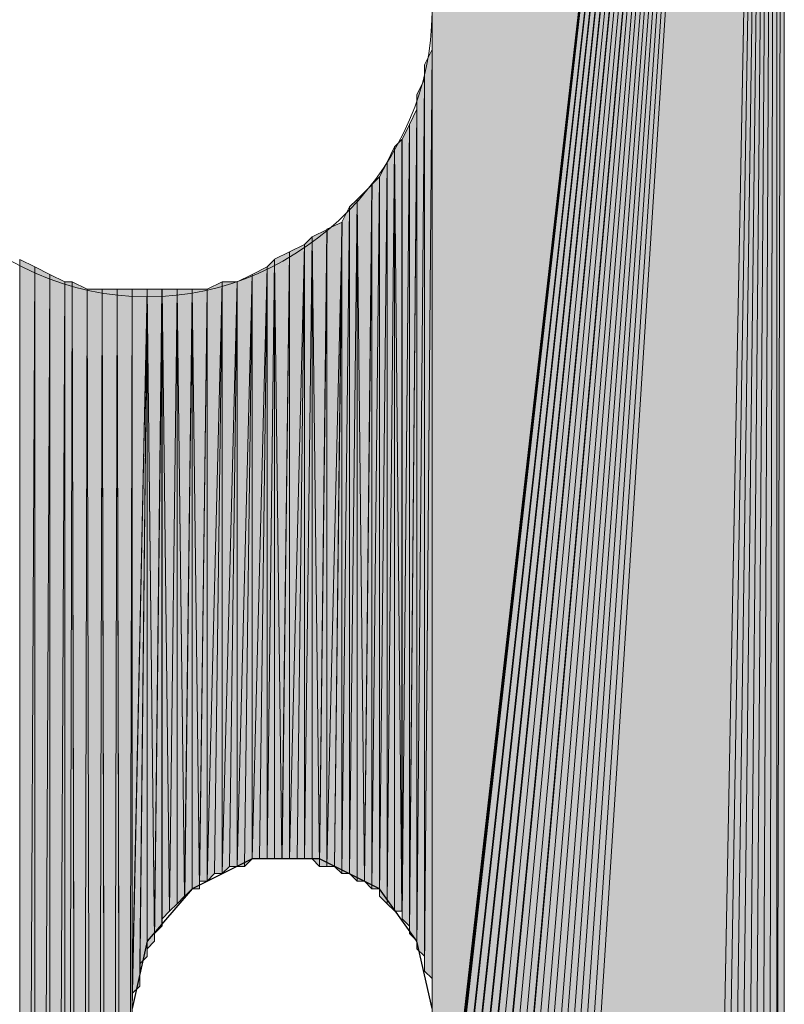
# Model space of a CAD drawing. Units: inches. Extents: x 46 to 164, y -236 to -57.
# Drawn here: x 75 to 77, y -201 to -198 of the extents above; entities that cross this region are included whole.
import ezdxf

# ---------------------------------------------------------------- set-up
doc = ezdxf.new("R2010")
doc.units = ezdxf.units.IN
doc.header["$MEASUREMENT"] = 0
doc.layers.add('Ebene 1', color=7, linetype='Continuous')

# ---------------------------------------------------------------- blocks, each defined once
blk = doc.blocks.new('block 3')
at = {"layer": 'Ebene 1', "color": 7, "lineweight": 25, "true_color": 0xffffff}
blk.add_lwpolyline([(76.1187, -200.6809), (76.0763, -200.4908), (75.9704, -200.3426), (75.8011, -200.2579), (75.6105, -200.2579), (75.4412, -200.3426), (75.3146, -200.4908), (75.2719, -200.6809)], dxfattribs=at)
at = {"layer": 'Ebene 1', "color": 7, "lineweight": 13, "true_color": 0xffffff}
blk.add_open_spline([(76.1187, -197.8663), (76.1187, -197.8663), (76.0975, -197.8022), (76.0975, -197.8022), (76.0763, -197.3792), (75.7377, -197.0615), (75.3144, -197.0615), (74.8698, -197.0615), (74.51, -197.4212), (74.51, -197.8663), (74.51, -198.2894), (74.8698, -198.6704), (75.3144, -198.6704), (75.7589, -198.6704), (76.1187, -198.2894), (76.1187, -197.8663), (76.1187, -197.8449), (76.1187, -197.8236), (76.0975, -197.8022)], degree=3, knots=[0, 0, 0, 0, 1, 1, 1, 2, 2, 2, 3, 3, 3, 4, 4, 4, 5, 5, 5, 6, 6, 6, 6], dxfattribs=at)

msp = doc.modelspace()

# ---------------------------------------------------------------- hatches: boundary and pattern name
at = {"layer": 'Ebene 1', "true_color": 0xd7d7d7}
for points in [[(77.0923, -192.955), (76.1187, -194.6486), (76.1187, -201.4857)], [(77.0923, -192.955), (76.1187, -201.4857), (76.1187, -201.5064)], [(77.0923, -192.955), (76.1187, -201.5064), (76.1187, -201.5278)], [(77.0923, -192.955), (76.1187, -201.5278), (76.1187, -201.5491)], [(77.0923, -192.955), (76.1187, -201.5491), (76.1397, -201.5705)], [(77.0923, -192.955), (76.1397, -201.5705), (76.1397, -201.5911)], [(77.0923, -192.955), (76.1397, -201.5911), (76.1609, -201.6125)], [(77.0923, -192.955), (76.1609, -201.6125), (76.1609, -201.6339)], [(77.0923, -192.955), (76.1609, -201.6339), (76.1821, -201.6545)], [(77.0923, -192.955), (76.1821, -201.6545), (76.1821, -201.6759)], [(77.0923, -192.955), (76.1821, -201.6759), (76.2033, -201.6972)], [(77.0923, -192.955), (76.2033, -201.6972), (76.2033, -201.7186)], [(77.0923, -192.955), (76.2033, -201.7186), (76.2245, -201.7186)], [(77.0923, -192.955), (76.2245, -201.7186), (76.2456, -201.7393)], [(77.0923, -192.955), (76.2456, -201.7393), (76.2456, -201.7606)], [(77.0923, -192.955), (76.2456, -201.7606), (76.2668, -201.7606)], [(77.0923, -192.955), (76.2668, -201.7606), (76.288, -201.7813)], [(77.0923, -192.955), (76.288, -201.7813), (76.309, -201.7813)], [(77.0923, -192.955), (76.309, -201.7813), (76.309, -201.8027)], [(77.0923, -192.955), (76.309, -201.8027), (76.3302, -201.8027)], [(77.0923, -192.955), (76.3302, -201.8027), (76.3514, -201.824)], [(77.0923, -192.955), (76.3514, -201.824), (76.3726, -201.824)], [(77.0923, -192.955), (76.3726, -201.824), (76.3938, -201.8454)], [(77.0923, -192.955), (76.3938, -201.8454), (76.415, -201.8454)], [(77.0923, -192.955), (76.415, -201.8454), (76.4362, -201.8454)], [(77.0923, -192.955), (76.4362, -201.8454), (76.4573, -201.8454)], [(77.0923, -192.955), (76.4573, -201.8454), (76.4784, -201.8454)], [(77.0923, -192.955), (76.4784, -201.8454), (76.4996, -201.8667)], [(77.0923, -192.955), (76.4996, -201.8667), (76.5207, -201.8667)], [(77.0923, -192.955), (76.5207, -201.8667), (76.923, -201.8667)]]:
    msp.add_hatch(color=254, dxfattribs=at).paths.add_polyline_path(points)
h = msp.add_hatch(color=254, dxfattribs=at)
edge = h.paths.add_edge_path()
edge.add_spline(control_points=[(77.0923, -192.955), (77.0923, -192.955), (76.1397, -201.5705), (76.1397, -201.5705), (76.1397, -201.5705), (77.0923, -192.955), (77.0923, -192.955)], knot_values=[0, 0, 0, 0, 1, 1, 1, 2, 2, 2, 2], degree=3, periodic=1)
h = msp.add_hatch(color=254, dxfattribs=at)
h.dxf.hatch_style = 2
h.paths.add_polyline_path([(76.9231, -201.8667), (76.9438, -201.8667), (77.0925, -192.9557)])
h = msp.add_hatch(color=254, dxfattribs=at)
h.dxf.hatch_style = 2
h.paths.add_polyline_path([(76.944, -201.8667), (76.9652, -201.8454), (77.0921, -192.9557)])
h = msp.add_hatch(color=254, dxfattribs=at)
h.dxf.hatch_style = 2
h.paths.add_polyline_path([(76.9653, -201.8454), (76.9865, -201.8454), (77.0923, -192.955)])
h = msp.add_hatch(color=254, dxfattribs=at)
h.dxf.hatch_style = 2
h.paths.add_polyline_path([(76.9865, -201.8454), (77.0077, -201.8454), (77.0925, -192.955)])
h = msp.add_hatch(color=254, dxfattribs=at)
h.dxf.hatch_style = 2
h.paths.add_polyline_path([(77.0079, -201.8454), (77.0287, -201.8454), (77.0921, -192.955)])
h = msp.add_hatch(color=254, dxfattribs=at)
h.dxf.hatch_style = 2
h.paths.add_polyline_path([(77.0287, -201.8454), (77.0499, -201.8454), (77.0923, -192.955)])
h = msp.add_hatch(color=254, dxfattribs=at)
h.dxf.hatch_style = 2
h.paths.add_polyline_path([(77.0501, -201.8454), (77.0709, -201.8247), (77.0925, -192.955)])
h = msp.add_hatch(color=254, dxfattribs=at)
h.dxf.hatch_style = 2
h.paths.add_polyline_path([(77.0711, -201.824), (77.0921, -201.824), (77.0921, -192.955)])
h = msp.add_hatch(color=254, dxfattribs=at)
h.dxf.hatch_style = 2
edge = h.paths.add_edge_path()
edge.add_spline(control_points=[(77.0923, -201.824), (77.0923, -201.824), (77.0923, -192.955), (77.0923, -192.955), (77.0923, -192.955), (77.0923, -201.824), (77.0923, -201.824)], knot_values=[0, 0, 0, 0, 1, 1, 1, 2, 2, 2, 2], degree=3, periodic=1)
h = msp.add_hatch(color=254, dxfattribs=at)
h.dxf.hatch_style = 2
h.paths.add_polyline_path([(77.0923, -192.955), (77.0923, -201.8027), (77.1135, -192.955)])
h = msp.add_hatch(color=254, dxfattribs=at)
h.dxf.hatch_style = 2
h.paths.add_polyline_path([(77.0923, -201.8027), (77.1135, -201.8027), (77.1135, -192.9557)])
h = msp.add_hatch(color=254, dxfattribs=at)
h.dxf.hatch_style = 2
edge = h.paths.add_edge_path()
edge.add_spline(control_points=[(76.1189, -200.6809), (76.1189, -200.6809), (76.1189, -197.8663), (76.1189, -197.8663), (76.1189, -197.8663), (76.1189, -200.6809), (76.1189, -200.6809)], knot_values=[0, 0, 0, 0, 1, 1, 1, 2, 2, 2, 2], degree=3, periodic=1)
h = msp.add_hatch(color=254, dxfattribs=at)
h.dxf.hatch_style = 2
edge = h.paths.add_edge_path()
edge.add_spline(control_points=[(76.1189, -200.6603), (76.1189, -200.6603), (76.1189, -197.9083), (76.1189, -197.9083), (76.1189, -197.9083), (76.1189, -200.6603), (76.1189, -200.6603)], knot_values=[0, 0, 0, 0, 1, 1, 1, 2, 2, 2, 2], degree=3, periodic=1)
h = msp.add_hatch(color=254, dxfattribs=at)
h.dxf.hatch_style = 2
edge = h.paths.add_edge_path()
edge.add_spline(control_points=[(76.1189, -200.6176), (76.1189, -200.6176), (76.1189, -197.9504), (76.1189, -197.9504), (76.1189, -197.9504), (76.1189, -200.6176), (76.1189, -200.6176)], knot_values=[0, 0, 0, 0, 1, 1, 1, 2, 2, 2, 2], degree=3, periodic=1)
h = msp.add_hatch(color=254, dxfattribs=at)
h.dxf.hatch_style = 2
edge = h.paths.add_edge_path()
edge.add_spline(control_points=[(76.1189, -200.6389), (76.1189, -200.6389), (76.1189, -197.9504), (76.1189, -197.9504), (76.1189, -197.9504), (76.1189, -200.6389), (76.1189, -200.6389)], knot_values=[0, 0, 0, 0, 1, 1, 1, 2, 2, 2, 2], degree=3, periodic=1)
h = msp.add_hatch(color=254, dxfattribs=at)
h.dxf.hatch_style = 2
h.paths.add_polyline_path([(76.0975, -198.0144), (76.0975, -200.5748), (76.1187, -197.9717)])
h = msp.add_hatch(color=254, dxfattribs=at)
h.dxf.hatch_style = 2
h.paths.add_polyline_path([(76.0975, -200.5755), (76.1187, -200.5962), (76.1187, -197.9717)])
h = msp.add_hatch(color=254, dxfattribs=at)
h.dxf.hatch_style = 2
edge = h.paths.add_edge_path()
edge.add_spline(control_points=[(76.0975, -200.5755), (76.0975, -200.5755), (76.0975, -198.0144), (76.0975, -198.0144), (76.0975, -198.0144), (76.0975, -200.5755), (76.0975, -200.5755)], knot_values=[0, 0, 0, 0, 1, 1, 1, 2, 2, 2, 2], degree=3, periodic=1)
h = msp.add_hatch(color=254, dxfattribs=at)
h.dxf.hatch_style = 2
h.paths.add_polyline_path([(76.0763, -198.0985), (76.0763, -200.5121), (76.0975, -198.0565)])
h = msp.add_hatch(color=254, dxfattribs=at)
h.dxf.hatch_style = 2
h.paths.add_polyline_path([(76.0763, -200.5121), (76.0975, -200.5328), (76.0975, -198.0565)])
h = msp.add_hatch(color=254, dxfattribs=at)
h.dxf.hatch_style = 2
edge = h.paths.add_edge_path()
edge.add_spline(control_points=[(76.0975, -200.5542), (76.0975, -200.5542), (76.0975, -198.0565), (76.0975, -198.0565), (76.0975, -198.0565), (76.0975, -200.5542), (76.0975, -200.5542)], knot_values=[0, 0, 0, 0, 1, 1, 1, 2, 2, 2, 2], degree=3, periodic=1)
h = msp.add_hatch(color=254, dxfattribs=at)
h.dxf.hatch_style = 2
edge = h.paths.add_edge_path()
edge.add_spline(control_points=[(76.0763, -200.5121), (76.0763, -200.5121), (76.0763, -198.0985), (76.0763, -198.0985), (76.0763, -198.0985), (76.0763, -200.5121), (76.0763, -200.5121)], knot_values=[0, 0, 0, 0, 1, 1, 1, 2, 2, 2, 2], degree=3, periodic=1)
h = msp.add_hatch(color=254, dxfattribs=at)
h.dxf.hatch_style = 2
h.paths.add_polyline_path([(76.055, -198.1833), (76.055, -200.4481), (76.0761, -198.1405)])
h = msp.add_hatch(color=254, dxfattribs=at)
h.dxf.hatch_style = 2
h.paths.add_polyline_path([(76.055, -200.4694), (76.0761, -200.4901), (76.0761, -198.1405)])
h = msp.add_hatch(color=254, dxfattribs=at)
h.dxf.hatch_style = 2
h.paths.add_polyline_path([(76.055, -200.4481), (76.055, -200.4694), (76.0761, -198.1412)])
h = msp.add_hatch(color=254, dxfattribs=at)
h.dxf.hatch_style = 2
h.paths.add_polyline_path([(76.0341, -198.226), (76.0341, -200.4274), (76.0548, -198.1833)])
h = msp.add_hatch(color=254, dxfattribs=at)
h.dxf.hatch_style = 2
h.paths.add_polyline_path([(76.0341, -200.4274), (76.0548, -200.4481), (76.0548, -198.1839)])
h = msp.add_hatch(color=254, dxfattribs=at)
h.dxf.hatch_style = 2
h.paths.add_polyline_path([(75.9917, -198.2894), (75.9917, -200.3847), (76.0126, -198.2466)])
h = msp.add_hatch(color=254, dxfattribs=at)
h.dxf.hatch_style = 2
h.paths.add_polyline_path([(75.9917, -200.3847), (76.0126, -200.4053), (76.0126, -198.2466)])
h = msp.add_hatch(color=254, dxfattribs=at)
h.dxf.hatch_style = 2
h.paths.add_polyline_path([(76.0128, -198.2466), (76.0339, -200.406), (76.0339, -198.226)])
h = msp.add_hatch(color=254, dxfattribs=at)
h.dxf.hatch_style = 2
h.paths.add_polyline_path([(76.0128, -200.406), (76.0339, -200.406), (76.0128, -198.2466)])
h = msp.add_hatch(color=254, dxfattribs=at)
h.dxf.hatch_style = 2
edge = h.paths.add_edge_path()
edge.add_spline(control_points=[(76.0341, -200.4274), (76.0341, -200.4274), (76.0341, -198.226), (76.0341, -198.226), (76.0341, -198.226), (76.0341, -200.4274), (76.0341, -200.4274)], knot_values=[0, 0, 0, 0, 1, 1, 1, 2, 2, 2, 2], degree=3, periodic=1)
h = msp.add_hatch(color=254, dxfattribs=at)
h.dxf.hatch_style = 2
h.paths.add_polyline_path([(75.9706, -198.3314), (75.9706, -200.3633), (75.9917, -198.2894)])
h = msp.add_hatch(color=254, dxfattribs=at)
h.dxf.hatch_style = 2
h.paths.add_polyline_path([(75.9706, -200.3633), (75.9917, -200.3847), (75.9917, -198.2894)])
h = msp.add_hatch(color=254, dxfattribs=at)
h.dxf.hatch_style = 2
h.paths.add_polyline_path([(75.9492, -198.3528), (75.9492, -200.3426), (75.9704, -198.3314)])
h = msp.add_hatch(color=254, dxfattribs=at)
h.dxf.hatch_style = 2
h.paths.add_polyline_path([(75.9492, -200.3426), (75.9704, -200.3426), (75.9704, -198.3314)])
h = msp.add_hatch(color=254, dxfattribs=at)
h.dxf.hatch_style = 2
edge = h.paths.add_edge_path()
edge.add_spline(control_points=[(75.9706, -200.3633), (75.9706, -200.3633), (75.9706, -198.3314), (75.9706, -198.3314), (75.9706, -198.3314), (75.9706, -200.3633), (75.9706, -200.3633)], knot_values=[0, 0, 0, 0, 1, 1, 1, 2, 2, 2, 2], degree=3, periodic=1)
h = msp.add_hatch(color=254, dxfattribs=at)
h.dxf.hatch_style = 2
h.paths.add_polyline_path([(75.907, -198.3955), (75.9282, -200.3213), (75.9494, -198.3528)])
h = msp.add_hatch(color=254, dxfattribs=at)
h.dxf.hatch_style = 2
h.paths.add_polyline_path([(75.9284, -200.3213), (75.9492, -200.3426), (75.9492, -198.3528)])
h = msp.add_hatch(color=254, dxfattribs=at)
h.dxf.hatch_style = 2
h.paths.add_polyline_path([(75.8858, -198.4161), (75.8858, -200.2999), (75.907, -198.3955)])
h = msp.add_hatch(color=254, dxfattribs=at)
h.dxf.hatch_style = 2
h.paths.add_polyline_path([(75.8858, -200.2999), (75.907, -200.3213), (75.907, -198.3955)])
h = msp.add_hatch(color=254, dxfattribs=at)
h.dxf.hatch_style = 2
h.paths.add_polyline_path([(75.907, -200.3213), (75.9282, -200.3213), (75.907, -198.3955)])
h = msp.add_hatch(color=254, dxfattribs=at)
h.dxf.hatch_style = 2
h.paths.add_polyline_path([(75.8644, -198.4589), (75.8644, -200.2999), (75.8856, -198.4161)])
h = msp.add_hatch(color=254, dxfattribs=at)
h.dxf.hatch_style = 2
h.paths.add_polyline_path([(75.8644, -200.2999), (75.8856, -200.2999), (75.8856, -198.4161)])
h = msp.add_hatch(color=254, dxfattribs=at)
h.dxf.hatch_style = 2
h.paths.add_polyline_path([(75.8222, -198.4795), (75.8222, -200.2792), (75.8646, -198.4589)])
h = msp.add_hatch(color=254, dxfattribs=at)
h.dxf.hatch_style = 2
h.paths.add_polyline_path([(75.8222, -200.2792), (75.8434, -200.2792), (75.8646, -198.4589)])
h = msp.add_hatch(color=254, dxfattribs=at)
h.dxf.hatch_style = 2
h.paths.add_polyline_path([(75.8436, -200.2792), (75.8644, -200.2999), (75.8644, -198.4589)])
h = msp.add_hatch(color=254, dxfattribs=at)
h.dxf.hatch_style = 2
h.paths.add_polyline_path([(75.78, -198.5009), (75.8012, -200.2792), (75.8224, -198.4802)])
h = msp.add_hatch(color=254, dxfattribs=at)
h.dxf.hatch_style = 2
h.paths.add_polyline_path([(75.8014, -200.2792), (75.8221, -200.2792), (75.8221, -198.4802)])
h = msp.add_hatch(color=254, dxfattribs=at)
h.dxf.hatch_style = 2
h.paths.add_polyline_path([(75.7165, -198.5436), (75.7165, -200.2579), (75.7589, -198.5222)])
h = msp.add_hatch(color=254, dxfattribs=at)
h.dxf.hatch_style = 2
h.paths.add_polyline_path([(75.7165, -200.2579), (75.7377, -200.2579), (75.7589, -198.5222)])
h = msp.add_hatch(color=254, dxfattribs=at)
h.dxf.hatch_style = 2
h.paths.add_polyline_path([(75.7378, -200.2579), (75.7587, -200.2579), (75.7587, -198.5222)])
h = msp.add_hatch(color=254, dxfattribs=at)
h.dxf.hatch_style = 2
h.paths.add_polyline_path([(75.7589, -198.5222), (75.7589, -200.2579), (75.7799, -198.5009)])
h = msp.add_hatch(color=254, dxfattribs=at)
h.dxf.hatch_style = 2
h.paths.add_polyline_path([(75.7589, -200.2579), (75.7799, -200.2579), (75.7799, -198.5009)])
h = msp.add_hatch(color=254, dxfattribs=at)
h.dxf.hatch_style = 2
h.paths.add_polyline_path([(75.78, -200.2579), (75.8012, -200.2792), (75.78, -198.5009)])
h = msp.add_hatch(color=254, dxfattribs=at)
h.dxf.hatch_style = 2
h.paths.add_polyline_path([(75.6739, -198.5643), (75.6951, -200.2579), (75.7167, -198.5436)])
h = msp.add_hatch(color=254, dxfattribs=at)
h.dxf.hatch_style = 2
h.paths.add_polyline_path([(75.6953, -200.2579), (75.7165, -200.2579), (75.7165, -198.5436)])
h = msp.add_hatch(color=254, dxfattribs=at)
h.dxf.hatch_style = 2
h.paths.add_polyline_path([(74.9546, -207.3486), (74.9968, -198.5856), (74.9546, -198.565)])
h = msp.add_hatch(color=254, dxfattribs=at)
h.dxf.hatch_style = 2
h.paths.add_polyline_path([(75.6531, -200.2579), (75.6739, -200.2579), (75.6739, -198.5643)])
h = msp.add_hatch(color=254, dxfattribs=at)
h.dxf.hatch_style = 2
h.paths.add_polyline_path([(75.6531, -198.5856), (75.6531, -200.2579), (75.6739, -198.565)])
h = msp.add_hatch(color=254, dxfattribs=at)
h.dxf.hatch_style = 2
h.paths.add_polyline_path([(75.6739, -200.2579), (75.6951, -200.2579), (75.6739, -198.5643)])
h = msp.add_hatch(color=254, dxfattribs=at)
h.dxf.hatch_style = 2
h.paths.add_polyline_path([(74.9546, -207.3486), (74.9968, -207.3279), (74.9968, -198.5856)])
h = msp.add_hatch(color=254, dxfattribs=at)
h.dxf.hatch_style = 2
h.paths.add_polyline_path([(74.9968, -207.3272), (75.0395, -198.607), (74.9968, -198.5856)])
h = msp.add_hatch(color=254, dxfattribs=at)
h.dxf.hatch_style = 2
h.paths.add_polyline_path([(74.9968, -207.3272), (75.0395, -207.3066), (75.0395, -198.607)])
h = msp.add_hatch(color=254, dxfattribs=at)
h.dxf.hatch_style = 2
h.paths.add_polyline_path([(75.0393, -207.3066), (75.0817, -198.6277), (75.0393, -198.607)])
h = msp.add_hatch(color=254, dxfattribs=at)
h.dxf.hatch_style = 2
h.paths.add_polyline_path([(75.5683, -198.6277), (75.5683, -200.2792), (75.6109, -198.607)])
h = msp.add_hatch(color=254, dxfattribs=at)
h.dxf.hatch_style = 2
h.paths.add_polyline_path([(75.5683, -200.2792), (75.5895, -200.2792), (75.6109, -198.607)])
h = msp.add_hatch(color=254, dxfattribs=at)
h.dxf.hatch_style = 2
h.paths.add_polyline_path([(75.5895, -200.2792), (75.6107, -200.2579), (75.6107, -198.607)])
h = msp.add_hatch(color=254, dxfattribs=at)
h.dxf.hatch_style = 2
h.paths.add_polyline_path([(75.6109, -198.607), (75.6109, -200.2579), (75.6531, -198.5856)])
h = msp.add_hatch(color=254, dxfattribs=at)
h.dxf.hatch_style = 2
h.paths.add_polyline_path([(75.6109, -200.2579), (75.6316, -200.2579), (75.6531, -198.5856)])
h = msp.add_hatch(color=254, dxfattribs=at)
h.dxf.hatch_style = 2
h.paths.add_polyline_path([(75.6317, -200.2579), (75.6529, -200.2579), (75.6529, -198.5856)])
h = msp.add_hatch(color=254, dxfattribs=at)
h.dxf.hatch_style = 2
h.paths.add_polyline_path([(75.0393, -207.3066), (75.0817, -207.2852), (75.0817, -198.6277)])
h = msp.add_hatch(color=254, dxfattribs=at)
h.dxf.hatch_style = 2
h.paths.add_polyline_path([(75.0815, -198.6277), (75.0815, -207.2852), (75.1027, -198.6277)])
h = msp.add_hatch(color=254, dxfattribs=at)
h.dxf.hatch_style = 2
h.paths.add_polyline_path([(75.0815, -207.2852), (75.1239, -207.2852), (75.1027, -198.6277)])
h = msp.add_hatch(color=254, dxfattribs=at)
h.dxf.hatch_style = 2
h.paths.add_polyline_path([(75.1238, -207.2852), (75.1449, -198.649), (75.1029, -198.6277)])
h = msp.add_hatch(color=254, dxfattribs=at)
h.dxf.hatch_style = 2
h.paths.add_polyline_path([(75.4836, -198.649), (75.4836, -200.3213), (75.5261, -198.6277)])
h = msp.add_hatch(color=254, dxfattribs=at)
h.dxf.hatch_style = 2
h.paths.add_polyline_path([(75.4836, -200.3213), (75.5046, -200.2999), (75.5261, -198.6277)])
h = msp.add_hatch(color=254, dxfattribs=at)
h.dxf.hatch_style = 2
h.paths.add_polyline_path([(75.5048, -200.2999), (75.526, -200.2999), (75.526, -198.6277)])
h = msp.add_hatch(color=254, dxfattribs=at)
h.dxf.hatch_style = 2
h.paths.add_polyline_path([(75.5261, -198.6277), (75.5261, -200.2999), (75.5683, -198.6277)])
h = msp.add_hatch(color=254, dxfattribs=at)
h.dxf.hatch_style = 2
h.paths.add_polyline_path([(75.5261, -200.2999), (75.5468, -200.2792), (75.5683, -198.6277)])
h = msp.add_hatch(color=254, dxfattribs=at)
h.dxf.hatch_style = 2
h.paths.add_polyline_path([(75.547, -200.2792), (75.5682, -200.2792), (75.5682, -198.6277)])
h = msp.add_hatch(color=254, dxfattribs=at)
h.dxf.hatch_style = 2
h.paths.add_polyline_path([(75.1238, -207.2852), (75.1661, -207.2645), (75.1449, -198.649)])
h = msp.add_hatch(color=254, dxfattribs=at)
h.dxf.hatch_style = 2
h.paths.add_polyline_path([(75.1451, -198.649), (75.1658, -207.2638), (75.1873, -198.649)])
h = msp.add_hatch(color=254, dxfattribs=at)
h.dxf.hatch_style = 2
h.paths.add_polyline_path([(75.166, -207.2638), (75.2087, -207.2638), (75.1871, -198.649)])
h = msp.add_hatch(color=254, dxfattribs=at)
h.dxf.hatch_style = 2
h.paths.add_polyline_path([(75.1873, -198.649), (75.2085, -207.2638), (75.23, -198.649)])
h = msp.add_hatch(color=254, dxfattribs=at)
h.dxf.hatch_style = 2
h.paths.add_polyline_path([(75.2085, -207.2638), (75.2509, -207.2638), (75.2297, -198.649)])
h = msp.add_hatch(color=254, dxfattribs=at)
h.dxf.hatch_style = 2
h.paths.add_polyline_path([(75.2299, -198.649), (75.2507, -207.2638), (75.2722, -198.649)])
h = msp.add_hatch(color=254, dxfattribs=at)
h.dxf.hatch_style = 2
h.paths.add_polyline_path([(75.2507, -207.2638), (75.2719, -204.957), (75.2719, -198.649)])
h = msp.add_hatch(color=254, dxfattribs=at)
h.dxf.hatch_style = 2
h.paths.add_polyline_path([(75.2721, -198.649), (75.2721, -200.6809), (75.3144, -198.649)])
h = msp.add_hatch(color=254, dxfattribs=at)
h.dxf.hatch_style = 2
h.paths.add_polyline_path([(75.2721, -200.6603), (75.2721, -200.6809), (75.3144, -198.649)])
h = msp.add_hatch(color=254, dxfattribs=at)
h.dxf.hatch_style = 2
edge = h.paths.add_edge_path()
edge.add_spline(control_points=[(75.2721, -204.957), (75.2721, -204.957), (75.2721, -198.6497), (75.2721, -198.6497), (75.2721, -198.6497), (75.2721, -204.957), (75.2721, -204.957)], knot_values=[0, 0, 0, 0, 1, 1, 1, 2, 2, 2, 2], degree=3, periodic=1)
h = msp.add_hatch(color=254, dxfattribs=at)
h.dxf.hatch_style = 2
h.paths.add_polyline_path([(75.2721, -200.6389), (75.2721, -200.6603), (75.3144, -198.6497)])
h = msp.add_hatch(color=254, dxfattribs=at)
h.dxf.hatch_style = 2
h.paths.add_polyline_path([(75.2721, -200.6389), (75.2933, -200.6182), (75.3144, -198.6497)])
h = msp.add_hatch(color=254, dxfattribs=at)
h.dxf.hatch_style = 2
h.paths.add_polyline_path([(75.2933, -200.5962), (75.2933, -200.6176), (75.3141, -198.649)])
h = msp.add_hatch(color=254, dxfattribs=at)
h.dxf.hatch_style = 2
h.paths.add_polyline_path([(75.2933, -200.5542), (75.2933, -200.5748), (75.3141, -198.649)])
h = msp.add_hatch(color=254, dxfattribs=at)
h.dxf.hatch_style = 2
h.paths.add_polyline_path([(75.2933, -200.5542), (75.3141, -200.5335), (75.3141, -198.649)])
h = msp.add_hatch(color=254, dxfattribs=at)
h.dxf.hatch_style = 2
h.paths.add_polyline_path([(75.2933, -200.5755), (75.2933, -200.5962), (75.3141, -198.6497)])
h = msp.add_hatch(color=254, dxfattribs=at)
h.dxf.hatch_style = 2
edge = h.paths.add_edge_path()
edge.add_spline(control_points=[(75.3143, -200.5328), (75.3143, -200.5328), (75.3143, -198.649), (75.3143, -198.649), (75.3143, -198.649), (75.3143, -200.5328), (75.3143, -200.5328)], knot_values=[0, 0, 0, 0, 1, 1, 1, 2, 2, 2, 2], degree=3, periodic=1)
h = msp.add_hatch(color=254, dxfattribs=at)
h.dxf.hatch_style = 2
h.paths.add_polyline_path([(75.3143, -198.649), (75.3355, -200.4908), (75.3566, -198.649)])
h = msp.add_hatch(color=254, dxfattribs=at)
h.dxf.hatch_style = 2
h.paths.add_polyline_path([(75.3143, -200.5121), (75.3355, -200.4908), (75.3143, -198.6497)])
h = msp.add_hatch(color=254, dxfattribs=at)
h.dxf.hatch_style = 2
h.paths.add_polyline_path([(75.3356, -200.4694), (75.3356, -200.4901), (75.3563, -198.649)])
h = msp.add_hatch(color=254, dxfattribs=at)
h.dxf.hatch_style = 2
h.paths.add_polyline_path([(75.3356, -200.4694), (75.3563, -200.4481), (75.3563, -198.649)])
h = msp.add_hatch(color=254, dxfattribs=at)
h.dxf.hatch_style = 2
h.paths.add_polyline_path([(75.3565, -200.4274), (75.3777, -200.406), (75.3565, -198.649)])
h = msp.add_hatch(color=254, dxfattribs=at)
h.dxf.hatch_style = 2
h.paths.add_polyline_path([(75.3565, -198.649), (75.3777, -200.406), (75.3992, -198.649)])
h = msp.add_hatch(color=254, dxfattribs=at)
h.dxf.hatch_style = 2
edge = h.paths.add_edge_path()
edge.add_spline(control_points=[(75.3565, -200.4481), (75.3565, -200.4481), (75.3565, -198.6497), (75.3565, -198.6497), (75.3565, -198.6497), (75.3565, -200.4481), (75.3565, -200.4481)], knot_values=[0, 0, 0, 0, 1, 1, 1, 2, 2, 2, 2], degree=3, periodic=1)
h = msp.add_hatch(color=254, dxfattribs=at)
h.dxf.hatch_style = 2
edge = h.paths.add_edge_path()
edge.add_spline(control_points=[(75.3778, -200.406), (75.3778, -200.406), (75.399, -198.649), (75.399, -198.649), (75.399, -198.649), (75.3778, -200.406), (75.3778, -200.406)], knot_values=[0, 0, 0, 0, 1, 1, 1, 2, 2, 2, 2], degree=3, periodic=1)
h = msp.add_hatch(color=254, dxfattribs=at)
h.dxf.hatch_style = 2
h.paths.add_polyline_path([(75.3778, -200.406), (75.399, -200.3847), (75.399, -198.649)])
h = msp.add_hatch(color=254, dxfattribs=at)
h.dxf.hatch_style = 2
h.paths.add_polyline_path([(75.399, -198.649), (75.4202, -200.3633), (75.4414, -198.649)])
h = msp.add_hatch(color=254, dxfattribs=at)
h.dxf.hatch_style = 2
h.paths.add_polyline_path([(75.399, -200.3847), (75.4202, -200.3633), (75.399, -198.6497)])
h = msp.add_hatch(color=254, dxfattribs=at)
h.dxf.hatch_style = 2
h.paths.add_polyline_path([(75.4204, -200.3633), (75.4412, -200.3426), (75.4412, -198.649)])
h = msp.add_hatch(color=254, dxfattribs=at)
h.dxf.hatch_style = 2
h.paths.add_polyline_path([(75.4412, -200.3426), (75.4624, -200.3426), (75.4412, -198.649)])
h = msp.add_hatch(color=254, dxfattribs=at)
h.dxf.hatch_style = 2
h.paths.add_polyline_path([(75.4412, -198.649), (75.4624, -200.3426), (75.4836, -198.649)])
h = msp.add_hatch(color=254, dxfattribs=at)
h.dxf.hatch_style = 2
h.paths.add_polyline_path([(75.4626, -200.3213), (75.4626, -200.3426), (75.4834, -198.6497)])
h = msp.add_hatch(color=254, dxfattribs=at)
h.dxf.hatch_style = 2
h.paths.add_polyline_path([(75.4626, -200.3213), (75.4834, -200.3213), (75.4834, -198.6497)])

# ---------------------------------------------------------------- linework, layer by layer
at = {"layer": 'Ebene 1', "lineweight": 0}
for points in [[(77.0923, -192.955), (76.1187, -194.6486), (76.1187, -201.4857), (77.0923, -192.955)], [(77.0923, -192.955), (76.1187, -201.4857), (76.1187, -201.5064), (77.0923, -192.955)], [(77.0923, -192.955), (76.1187, -201.5064), (76.1187, -201.5278), (77.0923, -192.955)], [(77.0923, -192.955), (76.1187, -201.5278), (76.1187, -201.5491), (77.0923, -192.955)], [(77.0923, -192.955), (76.1187, -201.5491), (76.1397, -201.5705), (77.0923, -192.955)], [(77.0923, -192.955), (76.1397, -201.5705), (76.1397, -201.5911), (77.0923, -192.955)], [(77.0923, -192.955), (76.1397, -201.5911), (76.1609, -201.6125), (77.0923, -192.955)], [(77.0923, -192.955), (76.1609, -201.6125), (76.1609, -201.6339), (77.0923, -192.955)], [(77.0923, -192.955), (76.1609, -201.6339), (76.1821, -201.6545), (77.0923, -192.955)], [(77.0923, -192.955), (76.1821, -201.6545), (76.1821, -201.6759), (77.0923, -192.955)], [(77.0923, -192.955), (76.1821, -201.6759), (76.2033, -201.6972), (77.0923, -192.955)], [(77.0923, -192.955), (76.2033, -201.6972), (76.2033, -201.7186), (77.0923, -192.955)], [(77.0923, -192.955), (76.2033, -201.7186), (76.2245, -201.7186), (77.0923, -192.955)], [(77.0923, -192.955), (76.2245, -201.7186), (76.2456, -201.7393), (77.0923, -192.955)], [(77.0923, -192.955), (76.2456, -201.7393), (76.2456, -201.7606), (77.0923, -192.955)], [(77.0923, -192.955), (76.2456, -201.7606), (76.2668, -201.7606), (77.0923, -192.955)], [(77.0923, -192.955), (76.2668, -201.7606), (76.288, -201.7813), (77.0923, -192.955)], [(77.0923, -192.955), (76.288, -201.7813), (76.309, -201.7813), (77.0923, -192.955)], [(77.0923, -192.955), (76.309, -201.7813), (76.309, -201.8027), (77.0923, -192.955)], [(77.0923, -192.955), (76.309, -201.8027), (76.3302, -201.8027), (77.0923, -192.955)], [(77.0923, -192.955), (76.3302, -201.8027), (76.3514, -201.824), (77.0923, -192.955)], [(77.0923, -192.955), (76.3514, -201.824), (76.3726, -201.824), (77.0923, -192.955)], [(77.0923, -192.955), (76.3726, -201.824), (76.3938, -201.8454), (77.0923, -192.955)], [(77.0923, -192.955), (76.3938, -201.8454), (76.415, -201.8454), (77.0923, -192.955)], [(77.0923, -192.955), (76.415, -201.8454), (76.4362, -201.8454), (77.0923, -192.955)], [(77.0923, -192.955), (76.4362, -201.8454), (76.4573, -201.8454), (77.0923, -192.955)], [(77.0923, -192.955), (76.4573, -201.8454), (76.4784, -201.8454), (77.0923, -192.955)], [(77.0923, -192.955), (76.4784, -201.8454), (76.4996, -201.8667), (77.0923, -192.955)], [(77.0923, -192.955), (76.4996, -201.8667), (76.5207, -201.8667), (77.0923, -192.955)], [(77.0923, -192.955), (76.5207, -201.8667), (76.923, -201.8667), (77.0923, -192.955)], [(76.9231, -201.8667), (76.9438, -201.8667), (77.0925, -192.9557), (76.9231, -201.8667)], [(76.944, -201.8667), (76.9652, -201.8454), (77.0921, -192.9557), (76.944, -201.8667)], [(76.9653, -201.8454), (76.9865, -201.8454), (77.0923, -192.955), (76.9653, -201.8454)], [(76.9865, -201.8454), (77.0077, -201.8454), (77.0925, -192.955), (76.9865, -201.8454)], [(77.0079, -201.8454), (77.0287, -201.8454), (77.0921, -192.955), (77.0079, -201.8454)], [(77.0287, -201.8454), (77.0499, -201.8454), (77.0923, -192.955), (77.0287, -201.8454)], [(77.0501, -201.8454), (77.0709, -201.8247), (77.0925, -192.955), (77.0501, -201.8454)], [(77.0711, -201.824), (77.0921, -201.824), (77.0921, -192.955), (77.0711, -201.824)], [(77.0923, -192.955), (77.0923, -201.8027), (77.1135, -192.955), (77.0923, -192.955)], [(77.0923, -201.8027), (77.1135, -201.8027), (77.1135, -192.9557), (77.0923, -201.8027)], [(76.1189, -197.8663), (76.1189, -201.4857), (76.1189, -194.6486), (76.1189, -197.8663)], [(76.1189, -197.9083), (76.1189, -200.6603), (76.1189, -197.8656), (76.1189, -197.9083)], [(76.1189, -200.6809), (76.1189, -201.4857), (76.1189, -197.8663), (76.1189, -200.6809)], [(76.1189, -197.9504), (76.1189, -200.6389), (76.1189, -197.9083), (76.1189, -197.9504)], [(76.1189, -197.9717), (76.1189, -200.5962), (76.1189, -197.9504), (76.1189, -197.9717)], [(76.0975, -198.0144), (76.0975, -200.5748), (76.1187, -197.9717), (76.0975, -198.0144)], [(76.0975, -200.5755), (76.1187, -200.5962), (76.1187, -197.9717), (76.0975, -200.5755)], [(76.0975, -198.0565), (76.0975, -200.5542), (76.0975, -198.0144), (76.0975, -198.0565)], [(76.0763, -198.0985), (76.0763, -200.5121), (76.0975, -198.0565), (76.0763, -198.0985)], [(76.0763, -200.5121), (76.0975, -200.5328), (76.0975, -198.0565), (76.0763, -200.5121)], [(76.0763, -198.1412), (76.0763, -200.4908), (76.0763, -198.0985), (76.0763, -198.1412)], [(76.055, -198.1833), (76.055, -200.4481), (76.0761, -198.1405), (76.055, -198.1833)], [(76.055, -200.4694), (76.0761, -200.4901), (76.0761, -198.1405), (76.055, -200.4694)], [(76.055, -200.4481), (76.055, -200.4694), (76.0761, -198.1412), (76.055, -200.4481)], [(76.0341, -198.226), (76.0341, -200.4274), (76.0548, -198.1833), (76.0341, -198.226)], [(76.0341, -200.4274), (76.0548, -200.4481), (76.0548, -198.1839), (76.0341, -200.4274)], [(75.9917, -198.2894), (75.9917, -200.3847), (76.0126, -198.2466), (75.9917, -198.2894)], [(75.9917, -200.3847), (76.0126, -200.4053), (76.0126, -198.2466), (75.9917, -200.3847)], [(76.0128, -198.2466), (76.0339, -200.406), (76.0339, -198.226), (76.0128, -198.2466)], [(76.0128, -200.406), (76.0339, -200.406), (76.0128, -198.2466), (76.0128, -200.406)], [(75.9706, -198.3314), (75.9706, -200.3633), (75.9917, -198.2894), (75.9706, -198.3314)], [(75.9706, -200.3633), (75.9917, -200.3847), (75.9917, -198.2894), (75.9706, -200.3633)], [(75.9492, -198.3528), (75.9492, -200.3426), (75.9704, -198.3314), (75.9492, -198.3528)], [(75.9492, -200.3426), (75.9704, -200.3426), (75.9704, -198.3314), (75.9492, -200.3426)], [(75.907, -198.3955), (75.9282, -200.3213), (75.9494, -198.3528), (75.907, -198.3955)], [(75.9284, -200.3213), (75.9492, -200.3426), (75.9492, -198.3528), (75.9284, -200.3213)], [(75.8858, -198.4161), (75.8858, -200.2999), (75.907, -198.3955), (75.8858, -198.4161)], [(75.8858, -200.2999), (75.907, -200.3213), (75.907, -198.3955), (75.8858, -200.2999)], [(75.907, -200.3213), (75.9282, -200.3213), (75.907, -198.3955), (75.907, -200.3213)], [(75.8644, -198.4589), (75.8644, -200.2999), (75.8856, -198.4161), (75.8644, -198.4589)], [(75.8644, -200.2999), (75.8856, -200.2999), (75.8856, -198.4161), (75.8644, -200.2999)], [(75.8222, -198.4795), (75.8222, -200.2792), (75.8646, -198.4589), (75.8222, -198.4795)], [(75.8222, -200.2792), (75.8434, -200.2792), (75.8646, -198.4589), (75.8222, -200.2792)], [(75.8436, -200.2792), (75.8644, -200.2999), (75.8644, -198.4589), (75.8436, -200.2792)], [(75.78, -198.5009), (75.8012, -200.2792), (75.8224, -198.4802), (75.78, -198.5009)], [(75.8014, -200.2792), (75.8221, -200.2792), (75.8221, -198.4802), (75.8014, -200.2792)], [(75.7165, -198.5436), (75.7165, -200.2579), (75.7589, -198.5222), (75.7165, -198.5436)], [(75.7165, -200.2579), (75.7377, -200.2579), (75.7589, -198.5222), (75.7165, -200.2579)], [(75.7378, -200.2579), (75.7587, -200.2579), (75.7587, -198.5222), (75.7378, -200.2579)], [(75.7589, -198.5222), (75.7589, -200.2579), (75.7799, -198.5009), (75.7589, -198.5222)], [(75.7589, -200.2579), (75.7799, -200.2579), (75.7799, -198.5009), (75.7589, -200.2579)], [(75.78, -200.2579), (75.8012, -200.2792), (75.78, -198.5009), (75.78, -200.2579)], [(75.6739, -198.5643), (75.6951, -200.2579), (75.7167, -198.5436), (75.6739, -198.5643)], [(75.6953, -200.2579), (75.7165, -200.2579), (75.7165, -198.5436), (75.6953, -200.2579)], [(74.9546, -207.3486), (74.9968, -198.5856), (74.9546, -198.565), (74.9546, -207.3486)], [(75.6531, -200.2579), (75.6739, -200.2579), (75.6739, -198.5643), (75.6531, -200.2579)], [(75.6531, -198.5856), (75.6531, -200.2579), (75.6739, -198.565), (75.6531, -198.5856)], [(75.6739, -200.2579), (75.6951, -200.2579), (75.6739, -198.5643), (75.6739, -200.2579)], [(74.9546, -207.3486), (74.9968, -207.3279), (74.9968, -198.5856), (74.9546, -207.3486)], [(74.9968, -207.3272), (75.0395, -198.607), (74.9968, -198.5856), (74.9968, -207.3272)], [(74.9968, -207.3272), (75.0395, -207.3066), (75.0395, -198.607), (74.9968, -207.3272)], [(75.0393, -207.3066), (75.0817, -198.6277), (75.0393, -198.607), (75.0393, -207.3066)], [(75.5683, -198.6277), (75.5683, -200.2792), (75.6109, -198.607), (75.5683, -198.6277)], [(75.5683, -200.2792), (75.5895, -200.2792), (75.6109, -198.607), (75.5683, -200.2792)], [(75.5895, -200.2792), (75.6107, -200.2579), (75.6107, -198.607), (75.5895, -200.2792)], [(75.6109, -198.607), (75.6109, -200.2579), (75.6531, -198.5856), (75.6109, -198.607)], [(75.6109, -200.2579), (75.6316, -200.2579), (75.6531, -198.5856), (75.6109, -200.2579)], [(75.6317, -200.2579), (75.6529, -200.2579), (75.6529, -198.5856), (75.6317, -200.2579)], [(75.0393, -207.3066), (75.0817, -207.2852), (75.0817, -198.6277), (75.0393, -207.3066)], [(75.0815, -198.6277), (75.0815, -207.2852), (75.1027, -198.6277), (75.0815, -198.6277)], [(75.0815, -207.2852), (75.1239, -207.2852), (75.1027, -198.6277), (75.0815, -207.2852)], [(75.1238, -207.2852), (75.1449, -198.649), (75.1029, -198.6277), (75.1238, -207.2852)], [(75.4836, -198.649), (75.4836, -200.3213), (75.5261, -198.6277), (75.4836, -198.649)], [(75.4836, -200.3213), (75.5046, -200.2999), (75.5261, -198.6277), (75.4836, -200.3213)], [(75.5048, -200.2999), (75.526, -200.2999), (75.526, -198.6277), (75.5048, -200.2999)], [(75.5261, -198.6277), (75.5261, -200.2999), (75.5683, -198.6277), (75.5261, -198.6277)], [(75.5261, -200.2999), (75.5468, -200.2792), (75.5683, -198.6277), (75.5261, -200.2999)], [(75.547, -200.2792), (75.5682, -200.2792), (75.5682, -198.6277), (75.547, -200.2792)], [(75.1238, -207.2852), (75.1661, -207.2645), (75.1449, -198.649), (75.1238, -207.2852)], [(75.1451, -198.649), (75.1658, -207.2638), (75.1873, -198.649), (75.1451, -198.649)], [(75.166, -207.2638), (75.2087, -207.2638), (75.1871, -198.649), (75.166, -207.2638)], [(75.1873, -198.649), (75.2085, -207.2638), (75.23, -198.649), (75.1873, -198.649)], [(75.2085, -207.2638), (75.2509, -207.2638), (75.2297, -198.649), (75.2085, -207.2638)], [(75.2299, -198.649), (75.2507, -207.2638), (75.2722, -198.649), (75.2299, -198.649)], [(75.2507, -207.2638), (75.2719, -204.957), (75.2719, -198.649), (75.2507, -207.2638)], [(75.2721, -198.649), (75.2721, -200.6809), (75.3144, -198.649), (75.2721, -198.649)], [(75.2721, -200.6603), (75.2721, -200.6809), (75.3144, -198.649), (75.2721, -200.6603)], [(75.2721, -200.6389), (75.2721, -200.6603), (75.3144, -198.6497), (75.2721, -200.6389)], [(75.2721, -200.6389), (75.2933, -200.6182), (75.3144, -198.6497), (75.2721, -200.6389)], [(75.2933, -200.5962), (75.2933, -200.6176), (75.3141, -198.649), (75.2933, -200.5962)], [(75.2933, -200.5542), (75.2933, -200.5748), (75.3141, -198.649), (75.2933, -200.5542)], [(75.2933, -200.5542), (75.3141, -200.5335), (75.3141, -198.649), (75.2933, -200.5542)], [(75.2933, -200.5755), (75.2933, -200.5962), (75.3141, -198.6497), (75.2933, -200.5755)], [(75.3143, -198.649), (75.3355, -200.4908), (75.3566, -198.649), (75.3143, -198.649)], [(75.3143, -200.5121), (75.3355, -200.4908), (75.3143, -198.6497), (75.3143, -200.5121)], [(75.3356, -200.4694), (75.3356, -200.4901), (75.3563, -198.649), (75.3356, -200.4694)], [(75.3356, -200.4694), (75.3563, -200.4481), (75.3563, -198.649), (75.3356, -200.4694)], [(75.3565, -200.4274), (75.3777, -200.406), (75.3565, -198.649), (75.3565, -200.4274)], [(75.3565, -198.649), (75.3777, -200.406), (75.3992, -198.649), (75.3565, -198.649)], [(75.3778, -200.406), (75.399, -200.3847), (75.399, -198.649), (75.3778, -200.406)], [(75.399, -198.649), (75.4202, -200.3633), (75.4414, -198.649), (75.399, -198.649)], [(75.399, -200.3847), (75.4202, -200.3633), (75.399, -198.6497), (75.399, -200.3847)], [(75.4204, -200.3633), (75.4412, -200.3426), (75.4412, -198.649), (75.4204, -200.3633)], [(75.4412, -200.3426), (75.4624, -200.3426), (75.4412, -198.649), (75.4412, -200.3426)], [(75.4412, -198.649), (75.4624, -200.3426), (75.4836, -198.649), (75.4412, -198.649)], [(75.4626, -200.3213), (75.4626, -200.3426), (75.4834, -198.6497), (75.4626, -200.3213)], [(75.4626, -200.3213), (75.4834, -200.3213), (75.4834, -198.6497), (75.4626, -200.3213)]]:
    msp.add_lwpolyline(points, dxfattribs=at)
for points in [[(77.0923, -192.955), (77.0923, -192.955), (76.1397, -201.5705), (76.1397, -201.5705), (76.1397, -201.5705), (77.0923, -192.955), (77.0923, -192.955)], [(77.0923, -201.824), (77.0923, -201.824), (77.0923, -192.955), (77.0923, -192.955), (77.0923, -192.955), (77.0923, -201.824), (77.0923, -201.824)], [(76.1189, -200.6809), (76.1189, -200.6809), (76.1189, -197.8663), (76.1189, -197.8663), (76.1189, -197.8663), (76.1189, -200.6809), (76.1189, -200.6809)], [(76.1189, -200.6603), (76.1189, -200.6603), (76.1189, -197.9083), (76.1189, -197.9083), (76.1189, -197.9083), (76.1189, -200.6603), (76.1189, -200.6603)], [(76.1189, -200.6176), (76.1189, -200.6176), (76.1189, -197.9504), (76.1189, -197.9504), (76.1189, -197.9504), (76.1189, -200.6176), (76.1189, -200.6176)], [(76.1189, -200.6389), (76.1189, -200.6389), (76.1189, -197.9504), (76.1189, -197.9504), (76.1189, -197.9504), (76.1189, -200.6389), (76.1189, -200.6389)], [(76.0975, -200.5755), (76.0975, -200.5755), (76.0975, -198.0144), (76.0975, -198.0144), (76.0975, -198.0144), (76.0975, -200.5755), (76.0975, -200.5755)], [(76.0975, -200.5542), (76.0975, -200.5542), (76.0975, -198.0565), (76.0975, -198.0565), (76.0975, -198.0565), (76.0975, -200.5542), (76.0975, -200.5542)], [(76.0763, -200.5121), (76.0763, -200.5121), (76.0763, -198.0985), (76.0763, -198.0985), (76.0763, -198.0985), (76.0763, -200.5121), (76.0763, -200.5121)], [(76.0341, -200.4274), (76.0341, -200.4274), (76.0341, -198.226), (76.0341, -198.226), (76.0341, -198.226), (76.0341, -200.4274), (76.0341, -200.4274)], [(75.9706, -200.3633), (75.9706, -200.3633), (75.9706, -198.3314), (75.9706, -198.3314), (75.9706, -198.3314), (75.9706, -200.3633), (75.9706, -200.3633)], [(75.2721, -204.957), (75.2721, -204.957), (75.2721, -198.6497), (75.2721, -198.6497), (75.2721, -198.6497), (75.2721, -204.957), (75.2721, -204.957)], [(75.3143, -200.5328), (75.3143, -200.5328), (75.3143, -198.649), (75.3143, -198.649), (75.3143, -198.649), (75.3143, -200.5328), (75.3143, -200.5328)], [(75.3565, -200.4481), (75.3565, -200.4481), (75.3565, -198.6497), (75.3565, -198.6497), (75.3565, -198.6497), (75.3565, -200.4481), (75.3565, -200.4481)], [(75.3778, -200.406), (75.3778, -200.406), (75.399, -198.649), (75.399, -198.649), (75.399, -198.649), (75.3778, -200.406), (75.3778, -200.406)]]:
    msp.add_open_spline(points, degree=3, knots=[0, 0, 0, 0, 1, 1, 1, 2, 2, 2, 2], dxfattribs=at)

# ---------------------------------------------------------------- block references
at = {"layer": 'Ebene 1'}
msp.add_blockref('block 3', (0, 0), dxfattribs=at)

doc.saveas('drawing.dxf')
